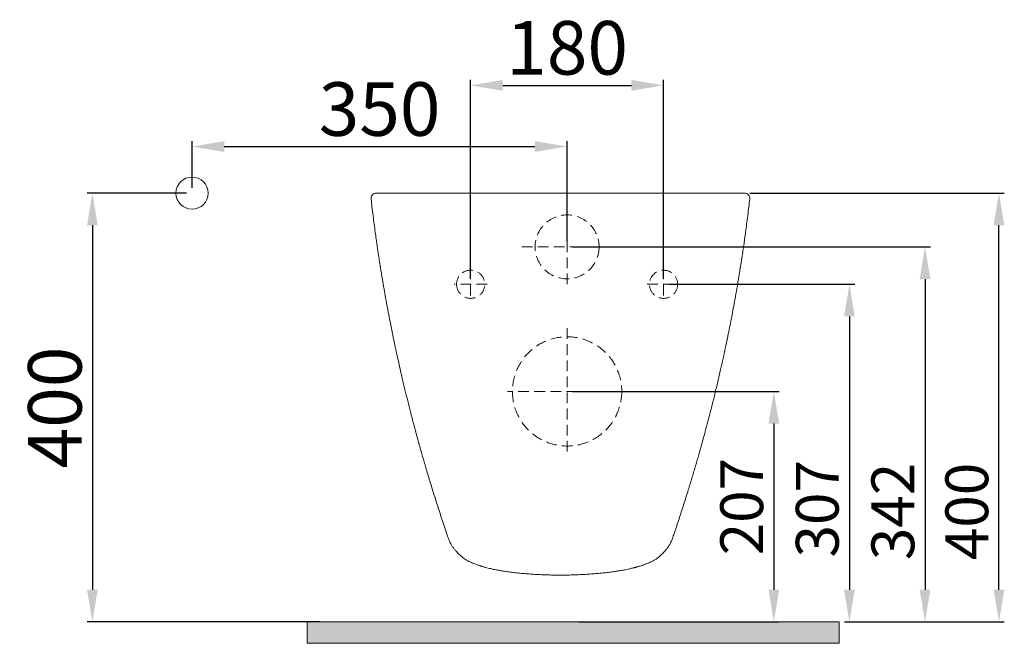
# Model space of a CAD drawing. Units: millimetres. Extents: x -101 to 2356, y 113 to 825.
# Drawn here: x -101 to 818, y 243 to 825 of the extents above; entities that cross this region are included whole.
import ezdxf

# ---------------------------------------------------------------- set-up
doc = ezdxf.new("R2010")
doc.units = ezdxf.units.MM
doc.header["$LTSCALE"] = 5
doc.linetypes.add('ACISOTGL', pattern=[3, 2, -1])
doc.layers.get('0').update_dxf_attribs({"lineweight": 50})
doc.layers.add('1', color=7, linetype='Continuous')
doc.layers.add('3', color=7, linetype='Continuous', true_color=0xffffff)
doc.styles.add('ISO Proportional', font='isocpeur.ttf')
doc.dimstyles.new('BİEN_kat', dxfattribs={"dimscale": 0, "dimtxt": 40, "dimasz": 30, "dimexe": 5, "dimexo": 5, "dimgap": 10, "dimtad": 1, "dimdec": 0, "dimzin": 9, "dimdsep": 46, "dimtxsty": 'ISO Proportional', "dimcen": 5, "dimadec": 1, "dimazin": 2, "dimtfac": 1, "dimtdec": 0, "dimtofl": 0, "dimtmove": 0, "dimatfit": 2, "dimfxl": 1, "dimtolj": 1, "dimtzin": 0, "dimarcsym": 1})
doc.dimstyles.new('BİEN_kat$0', dxfattribs={"dimscale": 0, "dimtxt": 50, "dimasz": 30, "dimexe": 5, "dimexo": 5, "dimgap": 10, "dimtad": 1, "dimdec": 0, "dimzin": 9, "dimdsep": 46, "dimtxsty": 'ISO Proportional', "dimcen": 5, "dimadec": 1, "dimazin": 2, "dimtfac": 1, "dimtdec": 0, "dimtofl": 0, "dimtmove": 0, "dimatfit": 2, "dimfxl": 1, "dimtolj": 1, "dimtzin": 0, "dimarcsym": 1})

# ---------------------------------------------------------------- blocks, each defined once
blk = doc.blocks.new('*D122')
at = {"color": 0, "lineweight": -2, "transparency": 16777216}
for p, q in [((320.25, 583.25), (320.25, 768.84)), ((350.25, 763.84), (470.25, 763.84)), ((500.25, 583.25), (500.25, 768.84))]:
    blk.add_line(p, q, dxfattribs=at)
at = {"color": 0, "transparency": 16777216}
for points in [[(350.25, 768.84), (350.25, 758.84), (320.25, 763.84)], [(470.25, 768.84), (470.25, 758.84), (500.25, 763.84)]]:
    blk.add_solid(points, dxfattribs=at)
at = {"layer": 'Defpoints', "color": 0, "transparency": 16777216}
for p in [(500.25, 763.84), (320.25, 578.25), (500.25, 578.25)]:
    blk.add_point(p, dxfattribs=at)
at = {"color": 0, "lineweight": 13, "transparency": 16777216, "insert": (410.25, 798.84), "char_height": 40, "attachment_point": 5, "style": 'ISO Proportional'}
blk.add_mtext('\\A1;{\\H1.25x;180}', dxfattribs=at)
blk = doc.blocks.new('*D123')
at = {"color": 0, "lineweight": -2, "transparency": 16777216}
for p, q in [((415.25, 478.31), (608.16, 478.31)), ((603.16, 448.31), (603.16, 293.31)), ((420.85, 263.31), (608.16, 263.31))]:
    blk.add_line(p, q, dxfattribs=at)
at = {"color": 0, "transparency": 16777216}
for points in [[(598.16, 448.31), (608.16, 448.31), (603.16, 478.31)], [(598.16, 293.31), (608.16, 293.31), (603.16, 263.31)]]:
    blk.add_solid(points, dxfattribs=at)
at = {"layer": 'Defpoints', "color": 0, "transparency": 16777216}
for p in [(410.25, 478.31), (415.85, 263.31), (603.16, 263.31)]:
    blk.add_point(p, dxfattribs=at)
at = {"color": 0, "lineweight": 13, "transparency": 16777216, "insert": (573.16, 370.81), "char_height": 40, "attachment_point": 5, "rotation": 90, "style": 'ISO Proportional'}
blk.add_mtext('\\A1;207', dxfattribs=at)
blk = doc.blocks.new('*D124')
at = {"color": 0, "lineweight": -2, "transparency": 16777216}
for p, q in [((505.25, 578.25), (678.68, 578.25)), ((673.68, 548.25), (673.68, 293.31)), ((669.05, 263.31), (678.68, 263.31))]:
    blk.add_line(p, q, dxfattribs=at)
at = {"color": 0, "transparency": 16777216}
for points in [[(668.68, 548.25), (678.68, 548.25), (673.68, 578.25)], [(668.68, 293.31), (678.68, 293.31), (673.68, 263.31)]]:
    blk.add_solid(points, dxfattribs=at)
at = {"layer": 'Defpoints', "color": 0, "transparency": 16777216}
for p in [(500.25, 578.25), (664.05, 263.31), (673.68, 263.31)]:
    blk.add_point(p, dxfattribs=at)
at = {"color": 0, "lineweight": 13, "transparency": 16777216, "insert": (643.68, 368.81), "char_height": 40, "attachment_point": 5, "rotation": 90, "style": 'ISO Proportional'}
blk.add_mtext('\\A1;307', dxfattribs=at)
blk = doc.blocks.new('*D125')
at = {"color": 0, "lineweight": -2, "transparency": 16777216}
for p, q in [((415.25, 613.15), (749.21, 613.15)), ((744.21, 583.15), (744.21, 293.31)), ((669.05, 263.31), (749.21, 263.31))]:
    blk.add_line(p, q, dxfattribs=at)
at = {"color": 0, "transparency": 16777216}
for points in [[(739.21, 583.15), (749.21, 583.15), (744.21, 613.15)], [(739.21, 293.31), (749.21, 293.31), (744.21, 263.31)]]:
    blk.add_solid(points, dxfattribs=at)
at = {"layer": 'Defpoints', "color": 0, "transparency": 16777216}
for p in [(410.25, 613.15), (664.05, 263.31), (744.21, 263.31)]:
    blk.add_point(p, dxfattribs=at)
at = {"color": 0, "lineweight": 13, "transparency": 16777216, "insert": (714.21, 366.32), "char_height": 40, "attachment_point": 5, "rotation": 90, "style": 'ISO Proportional'}
blk.add_mtext('\\A1;342', dxfattribs=at)
blk = doc.blocks.new('*D133')
at = {"color": 0, "lineweight": -2, "transparency": 16777216}
for p, q in [((55.25, 663.31), (-37.74, 663.31)), ((-32.74, 633.31), (-32.74, 293.31)), ((179.98, 263.31), (-37.74, 263.31))]:
    blk.add_line(p, q, dxfattribs=at)
at = {"color": 0, "transparency": 16777216}
for points in [[(-37.74, 633.31), (-27.74, 633.31), (-32.74, 663.31)], [(-37.74, 293.31), (-27.74, 293.31), (-32.74, 263.31)]]:
    blk.add_solid(points, dxfattribs=at)
at = {"layer": 'Defpoints', "color": 0, "transparency": 16777216}
for p in [(60.25, 663.31), (-32.74, 263.31), (184.98, 263.31)]:
    blk.add_point(p, dxfattribs=at)
at = {"color": 0, "lineweight": 13, "transparency": 16777216, "insert": (-67.74, 463.31), "char_height": 50, "attachment_point": 5, "rotation": 90, "style": 'ISO Proportional'}
blk.add_mtext('\\A1;400', dxfattribs=at)
blk = doc.blocks.new('*D146')
at = {"color": 0, "lineweight": -2, "transparency": 16777216}
for p, q in [((60.25, 668.31), (60.25, 711.75)), ((410.25, 618.15), (410.25, 711.75)), ((90.25, 706.75), (380.25, 706.75))]:
    blk.add_line(p, q, dxfattribs=at)
at = {"color": 0, "transparency": 16777216}
for points in [[(90.25, 711.75), (90.25, 701.75), (60.25, 706.75)], [(380.25, 711.75), (380.25, 701.75), (410.25, 706.75)]]:
    blk.add_solid(points, dxfattribs=at)
at = {"layer": 'Defpoints', "color": 0, "transparency": 16777216}
for p in [(410.25, 706.75), (60.25, 663.31), (410.25, 613.15)]:
    blk.add_point(p, dxfattribs=at)
at = {"color": 0, "lineweight": 13, "transparency": 16777216, "insert": (235.25, 741.75), "char_height": 50, "attachment_point": 5, "style": 'ISO Proportional'}
blk.add_mtext('\\A1;350', dxfattribs=at)
blk = doc.blocks.new('*D148')
at = {"color": 0, "lineweight": -2, "transparency": 16777216}
for p, q in [((580.73, 663.31), (818.2, 663.31)), ((813.2, 293.31), (813.2, 633.31)), ((669.05, 263.31), (818.2, 263.31))]:
    blk.add_line(p, q, dxfattribs=at)
at = {"color": 0, "transparency": 16777216}
for points in [[(808.2, 633.31), (818.2, 633.31), (813.2, 663.31)], [(808.2, 293.31), (818.2, 293.31), (813.2, 263.31)]]:
    blk.add_solid(points, dxfattribs=at)
at = {"layer": 'Defpoints', "color": 0, "transparency": 16777216}
for p in [(575.73, 663.31), (813.2, 663.31), (664.05, 263.31)]:
    blk.add_point(p, dxfattribs=at)
at = {"color": 0, "lineweight": 13, "transparency": 16777216, "insert": (783.2, 366.32), "char_height": 40, "attachment_point": 5, "rotation": 90, "style": 'ISO Proportional'}
blk.add_mtext('\\A1;400', dxfattribs=at)

msp = doc.modelspace()

# ---------------------------------------------------------------- hatches: boundary and pattern name
at = {"lineweight": 13}
msp.add_hatch(color=0, dxfattribs=at).paths.add_polyline_path([(167.66, 263.31), (167.66, 243.31), (664.05, 243.31), (664.05, 263.31)])

# ---------------------------------------------------------------- linework, layer by layer
at = {"color": 0, "lineweight": 13}
for p, q in [((258.97, 663.31), (258.97, 663.31)), ((167.66, 263.31), (664.05, 263.31)), ((167.66, 263.31), (167.66, 243.31)), ((664.05, 263.31), (664.05, 243.31)), ((167.66, 243.31), (664.05, 243.31))]:
    msp.add_line(p, q, dxfattribs=at)
msp.add_circle((60.25, 663.31), 15, dxfattribs=at)
at = {"color": 0, "linetype": 'ACISOTGL', "lineweight": 13}
msp.add_circle((410.25, 613.15), 29.83, dxfattribs=at)
at = {"layer": '1', "color": 0, "linetype": 'Continuous', "lineweight": 13}
msp.add_line((455.29, 663.31), (455.28, 663.31), dxfattribs=at)
for centre, major_axis, ratio, start_param, end_param in [((232.3, 658.31), (0, 5), 0.999989, 0.00561, 1.741344), ((575.73, 658.31), (0, -5), 1, 1.397583, 3.142342)]:
    msp.add_ellipse(centre, major_axis=major_axis, ratio=ratio, start_param=start_param, end_param=end_param, dxfattribs=at)
for points, knots in [([(232.3, 663.31), (232.3, 663.31), (232.3, 663.31), (232.3, 663.31), (232.32, 663.31), (232.46, 663.31), (232.57, 663.31), (232.89, 663.31), (233.1, 663.31), (233.66, 663.31), (234.01, 663.31), (234.85, 663.31), (235.35, 663.31), (236.53, 663.31), (237.21, 663.31), (238.19, 663.31), (238.4, 663.31), (238.82, 663.31), (239.03, 663.31), (239.31, 663.31), (239.37, 663.31), (239.48, 663.31), (239.54, 663.31), (239.71, 663.31), (240.06, 663.31), (240.42, 663.31), (241.16, 663.31), (241.68, 663.31), (242.77, 663.31), (243.9, 663.31), (245.73, 663.31), (247.69, 663.31), (249.78, 663.31), (251.26, 663.31), (253.54, 663.31), (255.15, 663.31), (258.53, 663.31), (260.3, 663.31), (262.63, 663.31), (263.33, 663.31), (264.05, 663.31), (264.41, 663.31), (264.53, 663.31), (264.77, 663.31), (265.86, 663.31), (266.97, 663.31), (269.98, 663.31), (272.05, 663.31), (276.32, 663.31), (278.52, 663.31), (283.05, 663.31), (285.38, 663.31), (290.16, 663.31), (292.62, 663.31), (297.66, 663.31), (300.25, 663.31), (303.24, 663.31), (303.74, 663.31), (304.24, 663.31), (304.58, 663.31), (304.75, 663.31), (305.59, 663.31), (306.26, 663.31), (308.3, 663.31), (309.66, 663.31), (313.79, 663.31), (316.58, 663.31), (322.26, 663.31), (325.13, 663.31), (330.97, 663.31), (336.89, 663.31), (342.96, 663.31), (349.12, 663.31), (352.24, 663.31), (356.19, 663.31), (356.99, 663.31), (358.18, 663.31), (358.58, 663.31), (359.38, 663.31), (361.37, 663.31), (363.36, 663.31), (368.17, 663.31), (371.38, 663.31), (377.84, 663.31), (381.08, 663.31), (387.58, 663.31), (390.85, 663.31), (397.41, 663.31), (400.7, 663.31), (404.01, 663.31)], [0, 0, 0, 0, 0.011251, 0.011251, 0.045346, 0.045346, 0.079441, 0.079441, 0.113536, 0.113536, 0.147631, 0.147631, 0.181725, 0.181725, 0.21582, 0.21582, 0.224344, 0.224344, 0.232868, 0.232868, 0.234998, 0.234998, 0.237129, 0.237129, 0.241391, 0.249915, 0.249915, 0.266962, 0.266962, 0.28401, 0.301057, 0.318104, 0.335152, 0.352199, 0.352199, 0.386294, 0.386294, 0.420389, 0.420389, 0.428912, 0.433174, 0.433174, 0.435305, 0.435305, 0.437436, 0.454484, 0.454484, 0.488578, 0.488578, 0.522673, 0.522673, 0.556768, 0.556768, 0.590863, 0.590863, 0.624957, 0.624957, 0.629219, 0.63135, 0.63135, 0.633481, 0.633481, 0.642005, 0.642005, 0.659052, 0.659052, 0.693147, 0.693147, 0.727242, 0.727242, 0.761337, 0.795431, 0.795431, 0.829526, 0.829526, 0.83805, 0.83805, 0.842312, 0.842312, 0.846574, 0.863621, 0.863621, 0.897716, 0.897716, 0.93181, 0.93181, 0.965905, 0.965905, 1, 1, 1, 1]), ([(404.01, 663.31), (407.32, 663.31), (410.61, 663.31), (417.17, 663.31), (420.44, 663.31), (426.94, 663.31), (430.19, 663.31), (436.64, 663.31), (439.85, 663.31), (444.66, 663.31), (446.26, 663.31), (448.25, 663.31), (448.65, 663.31), (449.44, 663.31), (449.84, 663.31), (451.03, 663.31), (451.83, 663.31), (455.78, 663.31), (458.9, 663.31), (465.06, 663.31), (471.13, 663.31), (477.05, 663.31), (482.89, 663.31), (485.77, 663.31), (491.44, 663.31), (494.23, 663.31), (498.36, 663.31), (499.73, 663.31), (501.76, 663.31), (502.43, 663.31), (503.27, 663.31), (503.44, 663.31), (503.78, 663.31), (504.28, 663.31), (504.78, 663.31), (507.77, 663.31), (510.36, 663.31), (515.4, 663.31), (517.86, 663.31), (522.64, 663.31), (524.97, 663.31), (529.5, 663.31), (531.7, 663.31), (535.97, 663.31), (538.05, 663.31), (541.05, 663.31), (542.04, 663.31), (543.13, 663.31), (543.25, 663.31), (543.49, 663.31), (543.61, 663.31), (543.97, 663.31), (544.69, 663.31), (545.4, 663.31), (547.72, 663.31), (549.49, 663.31), (552.87, 663.31), (554.48, 663.31), (556.76, 663.31), (558.24, 663.31), (560.33, 663.31), (562.29, 663.31), (564.12, 663.31), (565.25, 663.31), (566.34, 663.31), (566.86, 663.31), (567.6, 663.31), (567.96, 663.31), (568.31, 663.31), (568.48, 663.31), (568.54, 663.31), (568.65, 663.31), (568.71, 663.31), (568.99, 663.31), (569.21, 663.31), (569.62, 663.31), (569.83, 663.31), (570.81, 663.31), (571.49, 663.31), (572.67, 663.31), (573.17, 663.31), (574.01, 663.31), (574.36, 663.31), (574.92, 663.31), (575.13, 663.31), (575.45, 663.31), (575.56, 663.31), (575.7, 663.31), (575.72, 663.31), (575.73, 663.31), (575.73, 663.31), (575.73, 663.31)], [0, 0, 0, 0, 0.034422, 0.034422, 0.068844, 0.068844, 0.103267, 0.103267, 0.137689, 0.137689, 0.1549, 0.1549, 0.159203, 0.159203, 0.163506, 0.163506, 0.172111, 0.172111, 0.206533, 0.206533, 0.240956, 0.275378, 0.275378, 0.3098, 0.3098, 0.344222, 0.344222, 0.361433, 0.361433, 0.370039, 0.370039, 0.37219, 0.37219, 0.374342, 0.378645, 0.378645, 0.413067, 0.413067, 0.447489, 0.447489, 0.481911, 0.481911, 0.516333, 0.516333, 0.550756, 0.550756, 0.567967, 0.567967, 0.570118, 0.570118, 0.57227, 0.57227, 0.576572, 0.585178, 0.585178, 0.6196, 0.6196, 0.654022, 0.654022, 0.671233, 0.688445, 0.705656, 0.722867, 0.740078, 0.740078, 0.757289, 0.757289, 0.765895, 0.770197, 0.770197, 0.772349, 0.772349, 0.7745, 0.7745, 0.783106, 0.783106, 0.791711, 0.791711, 0.826133, 0.826133, 0.860556, 0.860556, 0.894978, 0.894978, 0.9294, 0.9294, 0.963822, 0.963822, 0.998245, 0.998245, 1, 1, 1, 1]), ([(227.38, 657.46), (227.65, 655.2), (228.24, 650.07), (229.19, 642.32), (230.21, 634.41), (231.16, 627.21), (232.06, 620.72), (232.88, 614.94), (233.6, 610.04), (234.21, 605.98), (234.71, 602.69), (235.13, 599.96), (235.47, 597.79), (235.73, 596.16), (235.9, 595.05), (236.04, 594.2), (236.17, 593.35), (236.42, 591.83), (236.81, 589.39), (237.37, 586), (238.01, 582.14), (238.69, 578.13), (239.39, 574.09), (240.39, 568.36), (241.72, 561.02), (243.36, 552.18), (244.88, 544.3), (246.31, 537.12), (247.67, 530.41), (249.15, 523.27), (250.77, 515.7), (252.52, 507.69), (254.42, 499.22), (256.56, 489.91), (258.92, 479.98), (261.48, 469.54), (263.73, 460.65), (265.63, 453.29), (267.17, 447.45), (268.65, 441.89), (270.02, 436.84), (271.22, 432.47), (272.27, 428.67), (273.29, 425.02), (274.43, 421.01), (275.76, 416.34), (277.26, 411.15), (279.54, 403.37), (282.61, 393.14), (286.49, 380.6), (289.92, 369.82), (292.82, 360.89), (295.22, 353.66), (297.43, 347.06), (298.88, 342.82), (299.49, 341.06)], [0, 0, 0, 0, 0.022357, 0.050801, 0.076967, 0.100824, 0.122341, 0.141491, 0.158254, 0.170947, 0.181785, 0.190762, 0.197869, 0.2032, 0.206573, 0.208586, 0.211133, 0.214357, 0.222667, 0.233598, 0.24555, 0.258113, 0.270466, 0.282609, 0.310676, 0.337561, 0.363276, 0.382472, 0.402866, 0.424745, 0.44816, 0.473153, 0.499763, 0.528019, 0.561812, 0.594964, 0.627304, 0.645986, 0.664392, 0.68226, 0.698152, 0.711848, 0.723348, 0.733899, 0.746212, 0.761105, 0.777857, 0.79504, 0.834549, 0.874656, 0.914254, 0.937103, 0.959602, 0.983138, 1, 1, 1, 1]), ([(508.53, 341.06), (509.07, 342.63), (510.4, 346.51), (512.44, 352.58), (514.67, 359.29), (516.84, 365.94), (519.01, 372.67), (521.18, 379.5), (523.17, 385.89), (524.99, 391.8), (526.62, 397.2), (528.23, 402.56), (529.81, 407.9), (531.33, 413.13), (532.75, 418.05), (533.93, 422.2), (534.88, 425.57), (535.68, 428.41), (536.49, 431.35), (537.4, 434.64), (538.41, 438.35), (539.52, 442.47), (540.7, 446.88), (541.91, 451.47), (543.69, 458.3), (546.02, 467.44), (548.85, 478.92), (551.53, 490.18), (554.03, 501.06), (556.29, 511.24), (558.34, 520.74), (560.19, 529.59), (561.86, 537.86), (563.44, 545.86), (564.98, 553.89), (566.59, 562.58), (568.27, 571.98), (569.63, 579.87), (570.59, 585.6), (571.11, 588.82), (571.53, 591.38), (571.81, 593.14), (571.99, 594.25), (572.12, 595.09), (572.3, 596.18), (572.55, 597.8), (572.89, 599.96), (573.31, 602.69), (573.81, 605.98), (574.42, 610.04), (575.14, 614.94), (575.96, 620.72), (576.86, 627.21), (577.82, 634.41), (578.83, 642.32), (579.79, 650.16), (580.4, 655.38), (580.65, 657.44)], [0, 0, 0, 0, 0.015019, 0.03699, 0.057797, 0.078841, 0.100193, 0.121854, 0.143768, 0.16091, 0.177935, 0.194843, 0.211635, 0.228311, 0.244072, 0.257903, 0.267395, 0.275746, 0.284649, 0.294957, 0.30667, 0.319539, 0.33362, 0.348027, 0.362603, 0.397996, 0.434372, 0.471564, 0.505886, 0.537754, 0.567227, 0.594381, 0.619305, 0.642783, 0.667096, 0.692438, 0.722052, 0.752974, 0.764812, 0.774691, 0.78256, 0.78842, 0.790856, 0.79283, 0.796188, 0.801418, 0.808519, 0.817487, 0.828316, 0.840998, 0.857745, 0.876879, 0.898377, 0.922212, 0.948356, 0.976774, 1, 1, 1, 1]), ([(299.59, 340.79), (299.76, 340.29), (300.17, 339.22), (300.87, 337.68), (301.64, 336.21), (302.39, 334.92), (303.33, 333.45), (304.54, 331.75), (305.96, 329.99), (307.27, 328.53), (308.41, 327.33), (309.66, 326.1), (311.02, 324.83), (312.55, 323.52), (314.29, 322.2), (316.32, 320.91), (318.51, 319.74), (320.83, 318.67), (322.93, 317.8), (324.73, 317.11), (326.15, 316.6), (327.42, 316.16), (328.52, 315.8), (329.44, 315.5), (330.19, 315.27), (330.92, 315.05), (331.81, 314.79), (333.03, 314.44), (334.61, 314.01), (336.59, 313.5), (339.03, 312.92), (341.99, 312.27), (345.28, 311.62), (348.86, 310.98), (352.7, 310.37), (357.1, 309.75), (362.14, 309.13), (367.52, 308.58), (373.13, 308.1), (378.93, 307.7), (384.67, 307.38), (390.24, 307.15), (395.51, 307.01), (400.14, 306.93), (402.99, 306.93), (404.01, 306.93)], [0, 0, 0, 0, 0.031767, 0.067615, 0.100521, 0.130487, 0.15753, 0.207758, 0.257043, 0.285921, 0.314773, 0.344328, 0.374619, 0.405765, 0.438865, 0.468814, 0.497879, 0.525156, 0.550655, 0.56647, 0.580471, 0.592561, 0.60275, 0.611045, 0.617447, 0.622632, 0.63037, 0.640669, 0.653537, 0.668988, 0.687053, 0.707787, 0.731081, 0.751494, 0.77352, 0.797234, 0.82277, 0.85002, 0.87383, 0.898786, 0.925092, 0.945551, 0.966488, 0.988038, 1, 1, 1, 1]), ([(404.01, 306.94), (405.62, 306.93), (409.6, 306.94), (415.81, 307.08), (422.46, 307.34), (428.64, 307.67), (434.3, 308.06), (439.77, 308.52), (445, 309.04), (449.89, 309.62), (454.15, 310.2), (457.84, 310.76), (461.27, 311.35), (464.38, 311.94), (467.17, 312.52), (469.42, 313.02), (471.22, 313.45), (472.61, 313.8), (473.61, 314.07), (474.32, 314.26), (474.97, 314.44), (475.77, 314.66), (476.91, 314.99), (478.41, 315.45), (480.22, 316.03), (482.14, 316.69), (484.26, 317.47), (486.34, 318.31), (488.31, 319.18), (489.95, 319.98), (491.38, 320.74), (493.11, 321.79), (495.03, 323.15), (496.97, 324.8), (498.69, 326.4), (500.3, 328.03), (501.53, 329.39), (502.47, 330.51), (503.2, 331.42), (503.98, 332.46), (504.79, 333.61), (505.61, 334.88), (506.42, 336.27), (507.2, 337.78), (507.87, 339.26), (508.24, 340.25), (508.4, 340.69)], [0, 0, 0, 0, 0.018889, 0.046825, 0.073749, 0.099562, 0.123952, 0.147109, 0.173458, 0.19806, 0.220733, 0.241597, 0.260726, 0.282245, 0.301101, 0.317184, 0.33048, 0.34144, 0.349416, 0.354418, 0.358699, 0.365266, 0.374134, 0.38754, 0.404151, 0.423669, 0.442847, 0.468118, 0.490809, 0.510919, 0.528982, 0.547395, 0.586759, 0.625961, 0.663913, 0.703193, 0.744364, 0.763672, 0.785545, 0.810069, 0.837239, 0.867051, 0.898903, 0.933308, 0.970267, 1, 1, 1, 1])]:
    msp.add_open_spline(points, degree=3, knots=knots, dxfattribs=at)
for points in [[(299.48, 341.08), (299.5, 341), (299.53, 340.91), (299.56, 340.83)], [(508.55, 341.08), (508.51, 340.97), (508.46, 340.85), (508.42, 340.73)]]:
    msp.add_open_spline(points, degree=3, dxfattribs=at)
at = {"layer": '3', "color": 0, "linetype": 'ACISOTGL', "lineweight": 13}
for p, q in [((410.25, 648.3), (410.25, 575.48)), ((452.88, 613.15), (366.27, 613.15)), ((320.25, 592.93), (320.25, 562.9)), ((500.25, 592.93), (500.25, 562.9)), ((335.65, 578.25), (304.82, 578.25)), ((484.84, 578.25), (515.68, 578.25)), ((410.25, 537.25), (410.25, 417.42)), ((464.65, 478.31), (354.5, 478.31))]:
    msp.add_line(p, q, dxfattribs=at)
at = {"layer": '3', "color": 0, "linetype": 'ACISOTGL', "lineweight": 13, "extrusion": (0, 0, -1)}
msp.add_circle((-320.25, 578.25), 13.15, dxfattribs=at)
at = {"layer": '3', "color": 0, "linetype": 'ACISOTGL', "lineweight": 13}
for centre, radius in [((500.25, 578.25), 13.15), ((410.25, 478.31), 51)]:
    msp.add_circle(centre, radius, dxfattribs=at)

# ---------------------------------------------------------------- dimensions: what is measured, and where the dimension line sits
at = {"color": 0, "lineweight": 13}
dim = msp.add_linear_dim(base=(500.25, 763.84), p1=(320.25, 578.25), p2=(500.25, 578.25), text='{\\H1.25x;<>}', dimstyle='BİEN_kat', override={"dimscale": 1}, dxfattribs=at)
dim.commit()
dim.dimension.update_dxf_attribs({"geometry": '*D122', "text_midpoint": (410.25, 763.84), "dimtype": 160})
dim = msp.add_linear_dim(base=(410.25, 706.75), p1=(60.25, 663.31), p2=(410.25, 613.15), dimstyle='BİEN_kat$0', override={"dimscale": 1}, dxfattribs=at)
dim.commit()
dim.dimension.update_dxf_attribs({"geometry": '*D146', "text_midpoint": (235.25, 741.75)})
for base, p1, p2, override, picture, middle in [((-32.74, 263.31, 0), (60.25, 663.31, 0), (184.98, 263.31, 0), {"dimscale": 1}, '*D133', (-32.74, 463.31, 0)), ((813.2, 663.31), (664.05, 263.31), (575.73, 663.31), {"dimscale": 1, "dimtxt": 40}, '*D148', (813.2, 366.32))]:
    dim = msp.add_linear_dim(base=base, p1=p1, p2=p2, angle=90, dimstyle='BİEN_kat$0', override=override, dxfattribs=at)
    dim.commit()
    dim.dimension.update_dxf_attribs({"geometry": picture, "text_midpoint": middle, "dimtype": 160})
for base, p1, text, picture, middle in [((744.21, 263.31), (410.25, 613.15), '342', '*D125', (744.21, 366.32)), ((673.68, 263.31), (500.25, 578.25), '307', '*D124', (673.68, 368.81))]:
    dim = msp.add_linear_dim(base=base, p1=p1, p2=(664.05, 263.31), angle=90, text=text, dimstyle='BİEN_kat', override={"dimscale": 1}, dxfattribs=at)
    dim.commit()
    dim.dimension.update_dxf_attribs({"geometry": picture, "text_midpoint": middle, "dimtype": 160})
dim = msp.add_linear_dim(base=(603.16, 263.31), p1=(410.25, 478.31), p2=(415.85, 263.31), angle=90, text='207', dimstyle='BİEN_kat', override={"dimscale": 1}, dxfattribs=at)
dim.commit()
dim.dimension.update_dxf_attribs({"geometry": '*D123', "text_midpoint": (573.16, 370.81)})

doc.saveas('drawing.dxf')
